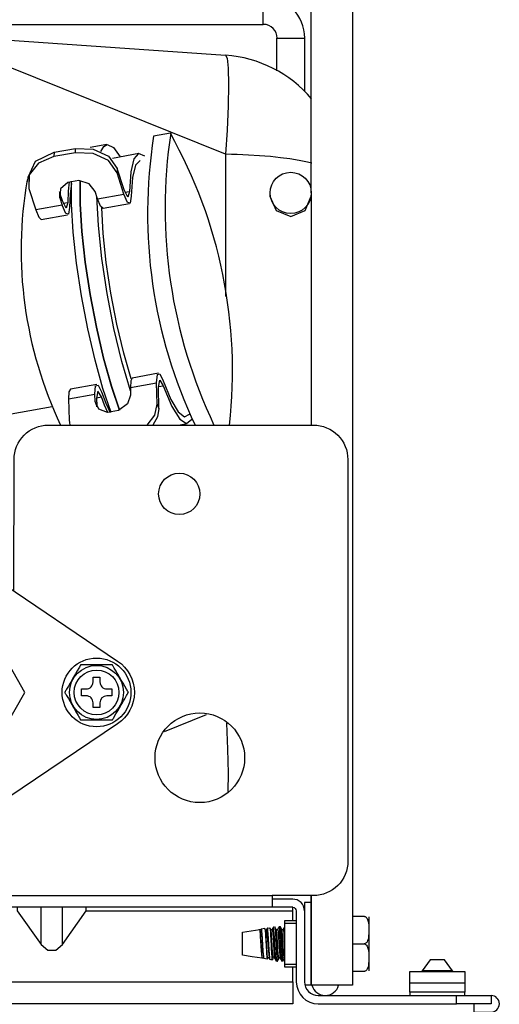
# Model space of a CAD drawing. Units: millimetres. Extents: x -14900 to 7518, y -10270 to 5362.
# Drawn here: x 1241 to 1311, y 2319 to 2462 of the extents above; entities that cross this region are included whole.
import ezdxf

# ---------------------------------------------------------------- set-up
doc = ezdxf.new("R2010")
doc.units = ezdxf.units.MM
doc.layers.add('LG-Product', color=3, linetype='Continuous')

msp = doc.modelspace()

# ---------------------------------------------------------------- linework, layer by layer
at = {"layer": 'LG-Product', "linetype": 'Continuous'}
for points in [[(1283.61, 2436.89), (1283.61, 2504.4), (1289.62, 2504.4), (1289.62, 2321.7), (1283.61, 2321.7), (1283.61, 2333.72), (1283.61, 2334.73), (1283.61, 2321.7), (1282.67, 2321.7)], [(1190.56, 2461.37), (1276.6, 2461.37), (1276.6, 2465.38), (1244.24, 2465.38)], [(1283.67, 2441.22), (1283.08, 2441.35), (1281.84, 2441.6), (1280.49, 2441.81), (1279.11, 2441.99), (1277.65, 2442.15), (1276.87, 2442.21), (1276.07, 2442.27), (1274.46, 2442.38), (1272.81, 2442.45), (1271.98, 2442.47), (1271.15, 2442.49), (1227.83, 2459.92), (1227.82, 2459.92), (1190.56, 2459.92)], [(1190.56, 2459.82), (1227.83, 2459.82), (1227.83, 2459.92), (1271.15, 2456.89), (1271.36, 2456.45), (1271.51, 2455.03), (1271.57, 2452.65), (1271.51, 2449.52), (1271.36, 2445.99), (1271.15, 2442.49), (1271.15, 2421.81)], [(1278.61, 2454.61), (1278.61, 2459.37), (1282.61, 2459.37), (1282.61, 2451.61)], [(1253.87, 2443.9), (1251.44, 2443.46)], [(1253, 2442.89), (1253.42, 2443.62), (1253.93, 2443.91), (1254.81, 2443.49), (1255.82, 2442.12)], [(1242.38, 2438.55), (1242.41, 2439.18), (1243.5, 2441.49), (1246.19, 2442.79), (1246.17, 2442.15)], [(1252.51, 2436.01), (1256.35, 2436.69), (1255.35, 2439.79), (1254.09, 2441.57), (1251.88, 2442.63), (1249.28, 2442.7), (1246.17, 2442.15), (1243.91, 2441.21), (1242.57, 2439.5), (1242.53, 2437.5), (1243.53, 2434.4), (1243.96, 2433.34), (1244.33, 2432.99), (1248.16, 2433.68)], [(1246.19, 2442.79), (1249.3, 2443.33)], [(1249.28, 2442.7), (1249.3, 2443.33), (1251.89, 2443.26), (1254.12, 2442.2), (1255.38, 2440.43), (1255.35, 2439.79)], [(1258.52, 2442.6), (1254.68, 2441.9)], [(1259.37, 2442.21), (1258.48, 2442.59), (1257.79, 2441.82), (1257.34, 2439.96), (1257.17, 2437.1), (1256.93, 2436.27), (1256.37, 2437.32), (1255.38, 2440.43)], [(1258.7, 2441.61), (1258.02, 2440.91), (1257.59, 2439.14), (1257.42, 2436.39), (1257.26, 2435.38), (1256.87, 2435.49), (1256.35, 2436.69)], [(1257.14, 2435.29), (1253.31, 2434.61), (1252.94, 2434.94), (1252.51, 2436.01), (1252.16, 2437.1), (1251.29, 2438.2), (1249.77, 2438.69), (1248.18, 2438.4), (1247.13, 2437.45), (1247.01, 2436.18), (1247.36, 2435.08), (1243.53, 2434.4)], [(1248.38, 2438.49), (1248.25, 2437.12), (1248.19, 2435.49), (1247.94, 2434.67), (1247.39, 2435.72), (1247.03, 2436.82)], [(1248.72, 2438.26), (1248.52, 2436.74), (1248.43, 2434.78), (1248.27, 2433.77), (1247.88, 2433.88), (1247.36, 2435.08)], [(1254.48, 2404.97), (1253.29, 2408.46), (1252.14, 2412.58), (1251.08, 2417.14), (1250.17, 2421.92), (1249.45, 2426.68), (1248.96, 2431.19), (1248.71, 2435.23), (1248.73, 2438.6)], [(1255.7, 2405.3), (1254.52, 2408.76), (1253.39, 2412.86), (1252.34, 2417.37), (1251.44, 2422.1), (1250.73, 2426.81), (1250.23, 2431.28), (1249.98, 2435.3), (1249.99, 2438.66), (1249.98, 2435.3), (1250.23, 2431.28), (1250.73, 2426.81), (1251.44, 2422.1), (1252.34, 2417.37), (1253.39, 2412.86), (1254.52, 2408.77), (1255.7, 2405.3)], [(1247.01, 2436.18), (1247.03, 2436.82), (1247, 2436.93), (1246.97, 2437.06)], [(1257.28, 2408.13), (1256.05, 2412.39), (1254.9, 2417.18), (1253.92, 2422.26), (1253.15, 2427.34), (1252.63, 2432.12), (1252.39, 2436.37)], [(1256.49, 2436.99), (1257.17, 2437.1)], [(1277.6, 2436.89), (1277.6, 2436.4), (1278.48, 2434.3), (1280.61, 2433.44), (1282.73, 2434.3), (1283.61, 2436.4)], [(1283.61, 2436.88), (1283.61, 2403.13)], [(1247.51, 2435.37), (1248.19, 2435.49)], [(1257.41, 2409.85), (1256.32, 2413.58), (1255.31, 2417.82), (1254.44, 2422.3), (1253.76, 2426.77), (1253.31, 2430.99), (1253.13, 2434.69)], [(1261.39, 2410.67), (1257.54, 2409.97), (1257.33, 2409.58), (1257.28, 2408.57), (1257.3, 2407.47), (1256.85, 2406.21), (1255.58, 2405.25), (1253.98, 2404.97), (1252.68, 2405.46), (1252.16, 2406.55), (1252.13, 2407.64), (1252.23, 2408.85), (1252.59, 2408.95), (1253.09, 2407.95), (1253.72, 2406.32), (1254.33, 2404.96)], [(1257.28, 2408.57), (1261.11, 2409.26), (1261.22, 2410.46), (1261.57, 2410.57), (1262.08, 2409.56), (1263.19, 2406.84), (1264.22, 2405.07), (1265.14, 2404.35), (1265.87, 2404.72)], [(1252.39, 2409.05), (1248.56, 2408.37), (1248.35, 2407.98), (1248.29, 2406.96), (1248.37, 2403.85), (1248.41, 2403.49), (1248.48, 2403.13)], [(1261.2, 2406.16), (1261.11, 2409.26)], [(1261.43, 2405.52), (1261.36, 2408.62), (1261.55, 2409.67), (1262.08, 2408.85), (1263.31, 2405.84), (1264.46, 2403.97), (1265.45, 2403.35), (1266.22, 2404.01)], [(1248.29, 2406.96), (1252.13, 2407.64)], [(1253.99, 2404.97), (1253.54, 2406.03), (1253.1, 2407.24), (1252.56, 2408.07), (1252.37, 2407.02), (1252.4, 2405.91)], [(1261.36, 2408.72), (1262.08, 2408.85)], [(1252.41, 2405.76), (1252.4, 2405.84), (1252.4, 2405.91), (1252.16, 2406.55)], [(1252.37, 2407.11), (1253.1, 2407.24)], [(1212.01, 2399.78), (1245.92, 2405.84)], [(1259.73, 2403.13), (1260.83, 2404.59), (1261.2, 2406.16), (1261.43, 2405.52), (1261.23, 2404.31), (1260.57, 2403.13)], [(1264.29, 2403.13), (1265.54, 2403.36)], [(1262.25, 2358.59), (1268.37, 2361.05)], [(1271.52, 2349.85), (1271.56, 2352.53), (1271.48, 2356), (1271.3, 2359.8)], [(1224.98, 2334.73), (1277.9, 2334.73)], [(1240.83, 2333.02), (1240.83, 2332.52), (1244.29, 2327.62), (1245.28, 2326.81), (1246.42, 2326.81), (1247.41, 2327.62), (1247.41, 2333.02)], [(1244.29, 2327.62), (1244.29, 2333.02)], [(1247.41, 2327.62), (1250.87, 2332.52), (1250.87, 2333.02)], [(1250.87, 2332.52), (1280.9, 2332.52), (1280.9, 2333.02), (1277.9, 2333.02)], [(1280.9, 2331.07), (1280.9, 2332.52)], [(1281.41, 2331.07), (1279.7, 2331.07), (1279.7, 2330.67), (1279.7, 2324.76), (1279.7, 2324.35), (1281.41, 2324.35)], [(1281.41, 2330.67), (1279.7, 2330.67)], [(1289.62, 2331.72), (1291.28, 2331.72), (1291.34, 2331.71), (1291.4, 2331.7), (1291.46, 2331.67), (1291.5, 2331.64), (1291.58, 2331.59), (1291.65, 2331.51), (1291.74, 2331.39), (1291.81, 2331.25), (1291.92, 2330.82), (1291.96, 2330.37), (1291.98, 2329.94), (1291.97, 2329.5), (1291.97, 2329.2), (1291.95, 2328.91), (1291.92, 2328.62), (1291.87, 2328.34), (1291.81, 2328.18), (1291.73, 2328.01), (1291.67, 2327.93), (1291.59, 2327.84), (1291.54, 2327.8), (1291.47, 2327.76), (1291.41, 2327.73), (1291.35, 2327.71), (1291.31, 2327.71), (1291.28, 2327.71), (1291.34, 2327.7), (1291.4, 2327.69), (1291.46, 2327.67), (1291.5, 2327.64), (1291.58, 2327.58), (1291.65, 2327.51), (1291.74, 2327.38), (1291.81, 2327.24), (1291.92, 2326.81), (1291.96, 2326.38), (1291.98, 2325.93), (1291.97, 2325.49), (1291.97, 2325.2), (1291.95, 2324.9), (1291.92, 2324.62), (1291.87, 2324.34), (1291.81, 2324.17), (1291.73, 2324.01), (1291.67, 2323.92), (1291.59, 2323.84), (1291.54, 2323.79), (1291.47, 2323.74), (1291.41, 2323.72), (1291.35, 2323.71), (1291.31, 2323.7), (1291.28, 2323.7), (1289.62, 2323.7)], [(1291.98, 2331.62), (1291.98, 2327.71), (1291.98, 2323.78)], [(1276.44, 2325.61), (1276.45, 2325.63), (1276.47, 2325.66), (1276.46, 2325.69), (1276.46, 2325.72), (1276.44, 2325.87), (1276.41, 2326.07), (1276.39, 2326.32), (1276.37, 2326.6), (1276.35, 2326.91), (1276.33, 2327.25), (1276.31, 2327.6), (1276.28, 2327.95), (1276.26, 2328.3), (1276.24, 2328.63), (1276.22, 2328.94), (1276.2, 2329.21), (1276.18, 2329.43), (1276.15, 2329.61), (1276.13, 2329.74), (1276.11, 2329.8), (1276.11, 2329.81), (1276.1, 2329.81), (1276.12, 2329.78), (1276.14, 2329.7), (1276.16, 2329.55), (1276.18, 2329.36), (1276.2, 2329.11), (1276.22, 2328.83), (1276.24, 2328.51), (1276.26, 2328.18), (1276.28, 2327.81), (1276.3, 2327.46), (1276.32, 2327.11), (1276.34, 2326.77), (1276.35, 2326.46), (1276.37, 2326.18), (1276.39, 2325.95), (1276.41, 2325.76), (1276.43, 2325.67), (1276.44, 2325.61), (1275.02, 2325.84), (1273.6, 2326.08), (1273.6, 2329.41), (1276.1, 2329.81)], [(1275.99, 2329.81), (1276.3, 2329.81), (1276.32, 2329.8), (1276.34, 2329.74), (1276.35, 2329.62), (1276.38, 2329.44), (1276.4, 2329.21), (1276.42, 2328.95), (1276.45, 2328.64), (1276.46, 2328.31), (1276.48, 2327.97), (1276.51, 2327.61), (1276.53, 2327.26), (1276.55, 2326.92), (1276.57, 2326.61), (1276.59, 2326.32), (1276.62, 2326.07), (1276.64, 2325.87), (1276.66, 2325.72), (1276.66, 2325.69), (1276.67, 2325.66), (1276.7, 2325.61), (1276.73, 2325.56)], [(1276.84, 2329.93), (1276.85, 2329.92), (1276.87, 2329.84), (1276.89, 2329.71), (1276.91, 2329.52), (1276.93, 2329.27), (1276.95, 2328.99), (1276.97, 2328.67), (1276.99, 2328.31), (1277.01, 2327.94), (1277.03, 2327.57), (1277.05, 2327.19), (1277.07, 2326.83), (1277.09, 2326.49), (1277.11, 2326.19), (1277.13, 2325.92), (1277.15, 2325.71), (1277.17, 2325.55), (1277.17, 2325.51), (1277.18, 2325.48), (1276.95, 2325.52), (1276.73, 2325.56), (1276.72, 2325.62), (1276.7, 2325.72), (1276.68, 2325.92), (1276.66, 2326.15), (1276.63, 2326.44), (1276.61, 2326.76), (1276.58, 2327.11), (1276.55, 2327.47), (1276.54, 2327.83), (1276.51, 2328.2), (1276.49, 2328.55), (1276.46, 2328.87), (1276.44, 2329.16), (1276.42, 2329.4), (1276.39, 2329.6), (1276.37, 2329.75), (1276.34, 2329.82), (1276.32, 2329.85), (1276.29, 2329.78)], [(1276.83, 2329.93), (1276.32, 2329.85)], [(1276.92, 2329.79), (1276.87, 2329.88), (1276.82, 2329.97)], [(1277.62, 2325.42), (1277.54, 2325.54), (1277.47, 2325.66), (1277.27, 2325.66), (1277.25, 2325.76), (1277.23, 2325.9), (1277.21, 2326.11), (1277.19, 2326.36), (1277.17, 2326.64), (1277.15, 2326.97), (1277.13, 2327.31), (1277.11, 2327.67), (1277.09, 2328.02), (1277.06, 2328.37), (1277.04, 2328.7), (1277.02, 2328.99), (1277, 2329.25), (1276.98, 2329.47), (1276.95, 2329.64), (1276.94, 2329.75), (1276.92, 2329.8)], [(1278.03, 2325.45), (1277.98, 2325.48), (1277.94, 2325.43), (1277.91, 2325.37), (1277.76, 2325.4), (1277.62, 2325.42), (1277.61, 2325.43), (1277.6, 2325.45), (1277.59, 2325.6), (1277.56, 2325.81), (1277.53, 2326.07), (1277.51, 2326.38), (1277.49, 2326.72), (1277.46, 2327.09), (1277.44, 2327.47), (1277.42, 2327.86), (1277.39, 2328.25), (1277.37, 2328.62), (1277.35, 2328.97), (1277.32, 2329.27), (1277.3, 2329.53), (1277.27, 2329.74), (1277.25, 2329.88), (1277.23, 2329.97), (1277.2, 2329.99), (1277.56, 2330.05)], [(1277.57, 2330.05), (1277.59, 2329.99), (1277.62, 2329.86), (1277.63, 2329.68), (1277.65, 2329.44), (1277.68, 2329.15), (1277.69, 2328.82), (1277.71, 2328.46), (1277.73, 2328.08), (1277.75, 2327.68), (1277.77, 2327.28), (1277.79, 2326.89), (1277.81, 2326.54), (1277.83, 2326.21), (1277.85, 2325.92), (1277.87, 2325.67), (1277.89, 2325.48), (1277.91, 2325.37)], [(1277.72, 2329.79), (1277.65, 2329.9), (1277.59, 2330.01)], [(1277.71, 2329.81), (1277.9, 2329.81), (1277.91, 2329.81), (1277.93, 2329.77), (1277.95, 2329.67), (1277.98, 2329.51), (1278, 2329.3), (1278.02, 2329.04), (1278.04, 2328.76), (1278.06, 2328.43), (1278.09, 2328.09), (1278.11, 2327.74), (1278.12, 2327.39), (1278.15, 2327.04), (1278.17, 2326.72), (1278.19, 2326.41), (1278.21, 2326.16), (1278.23, 2325.94), (1278.25, 2325.78), (1278.3, 2325.61)], [(1278.3, 2325.61), (1278.11, 2325.61), (1278.1, 2325.61), (1278.08, 2325.66), (1278.05, 2325.77), (1278.03, 2325.93), (1278.01, 2326.15), (1277.99, 2326.41), (1277.97, 2326.71), (1277.94, 2327.03), (1277.92, 2327.38), (1277.9, 2327.73), (1277.89, 2328.09), (1277.86, 2328.42), (1277.84, 2328.75), (1277.82, 2329.04), (1277.8, 2329.3), (1277.77, 2329.51), (1277.75, 2329.66), (1277.71, 2329.8)], [(1278.13, 2330.2), (1278.01, 2330), (1277.89, 2329.79)], [(1278.52, 2325.22), (1278.51, 2325.24), (1278.49, 2325.33), (1278.46, 2325.48), (1278.44, 2325.71), (1278.42, 2325.99), (1278.39, 2326.32), (1278.37, 2326.68), (1278.35, 2327.07), (1278.32, 2327.49), (1278.3, 2327.9), (1278.28, 2328.31), (1278.25, 2328.71), (1278.23, 2329.06), (1278.21, 2329.38), (1278.18, 2329.65), (1278.16, 2329.87), (1278.13, 2330.02), (1278.11, 2330.12), (1278.09, 2330.13), (1278.08, 2330.12)], [(1278.09, 2330.13), (1278.31, 2330.17), (1278.32, 2330.13), (1278.34, 2330.02), (1278.36, 2329.85), (1278.38, 2329.61), (1278.4, 2329.33), (1278.42, 2328.99), (1278.44, 2328.62), (1278.46, 2328.22), (1278.48, 2327.81), (1278.5, 2327.39), (1278.52, 2326.98), (1278.54, 2326.59), (1278.56, 2326.23), (1278.58, 2325.92), (1278.59, 2325.71), (1278.61, 2325.55), (1278.62, 2325.37), (1278.64, 2325.26), (1278.69, 2325.21)], [(1278.52, 2329.79), (1278.4, 2330), (1278.29, 2330.2)], [(1279.1, 2325.61), (1278.91, 2325.61), (1278.87, 2325.67), (1278.85, 2325.8), (1278.83, 2325.97), (1278.81, 2326.2), (1278.78, 2326.46), (1278.76, 2326.76), (1278.74, 2327.1), (1278.72, 2327.44), (1278.7, 2327.8), (1278.68, 2328.15), (1278.65, 2328.49), (1278.63, 2328.81), (1278.62, 2329.09), (1278.59, 2329.34), (1278.57, 2329.54), (1278.55, 2329.68), (1278.52, 2329.78), (1278.51, 2329.81)], [(1278.51, 2329.81), (1278.71, 2329.81), (1278.73, 2329.78), (1278.75, 2329.68), (1278.77, 2329.54), (1278.79, 2329.34), (1278.82, 2329.1), (1278.83, 2328.82), (1278.86, 2328.5), (1278.88, 2328.16), (1278.9, 2327.8), (1278.92, 2327.45), (1278.94, 2327.1), (1278.97, 2326.77), (1278.99, 2326.47), (1279.01, 2326.21), (1279.03, 2325.98), (1279.05, 2325.8), (1279.07, 2325.68), (1279.1, 2325.61)], [(1278.93, 2330.2), (1278.81, 2330), (1278.69, 2329.79)], [(1278.93, 2330.21), (1279.08, 2330.21), (1279.08, 2330.21), (1279.1, 2330.17), (1279.12, 2330.05), (1279.14, 2329.87), (1279.16, 2329.63), (1279.19, 2329.33), (1279.21, 2328.98), (1279.23, 2328.61), (1279.25, 2328.2), (1279.27, 2327.78), (1279.29, 2327.36), (1279.31, 2326.95), (1279.34, 2326.55), (1279.36, 2326.21), (1279.38, 2325.88), (1279.4, 2325.62), (1279.42, 2325.42), (1279.45, 2325.28), (1279.47, 2325.21), (1279.48, 2325.2), (1279.34, 2325.2), (1279.31, 2325.28), (1279.29, 2325.41), (1279.26, 2325.61), (1279.25, 2325.87), (1279.22, 2326.18), (1279.2, 2326.54), (1279.18, 2326.93), (1279.15, 2327.34), (1279.14, 2327.77), (1279.11, 2328.18), (1279.09, 2328.59), (1279.07, 2328.97), (1279.05, 2329.31), (1279.03, 2329.61), (1279.01, 2329.86), (1278.98, 2330.05), (1278.96, 2330.17), (1278.93, 2330.2)], [(1279.32, 2329.79), (1279.21, 2330), (1279.08, 2330.21)], [(1279.31, 2329.81), (1279.51, 2329.81), (1279.55, 2329.71), (1279.57, 2329.57), (1279.59, 2329.38), (1279.61, 2329.14), (1279.63, 2328.87), (1279.66, 2328.56), (1279.67, 2328.22), (1279.7, 2327.71)], [(1279.7, 2325.61), (1279.69, 2325.62), (1279.66, 2325.69), (1279.65, 2325.82), (1279.62, 2326.01), (1279.6, 2326.24), (1279.58, 2326.51), (1279.56, 2326.82), (1279.54, 2327.16), (1279.52, 2327.51), (1279.5, 2327.86), (1279.48, 2328.2), (1279.45, 2328.55), (1279.43, 2328.86), (1279.41, 2329.14), (1279.39, 2329.38), (1279.37, 2329.57), (1279.35, 2329.71), (1279.32, 2329.8)], [(1279.73, 2330.2), (1279.61, 2330), (1279.49, 2329.79)], [(1289.62, 2327.71), (1291.28, 2327.71)], [(1276.47, 2325.66), (1276.67, 2325.66)], [(1277.27, 2325.66), (1277.23, 2325.58), (1277.18, 2325.49), (1277.18, 2325.49), (1277.18, 2325.48)], [(1277.96, 2325.36), (1277.98, 2325.4), (1278, 2325.42), (1278, 2325.44), (1278.02, 2325.46)], [(1278.29, 2325.61), (1278.41, 2325.41), (1278.52, 2325.21)], [(1278.61, 2325.55), (1278.61, 2325.2), (1278.52, 2325.22)], [(1278.61, 2325.2), (1278.67, 2325.2)], [(1278.68, 2325.2), (1278.8, 2325.41), (1278.92, 2325.61)], [(1279.09, 2325.61), (1279.21, 2325.41), (1279.33, 2325.21)], [(1279.49, 2325.21), (1279.6, 2325.42), (1279.72, 2325.62)], [(1279.7, 2324.76), (1281.41, 2324.76)], [(1304.17, 2323.77), (1302.97, 2325.37), (1302.93, 2325.4), (1302.87, 2325.41), (1301.01, 2325.41), (1300.96, 2325.4), (1300.92, 2325.37), (1299.72, 2323.77)], [(1280.9, 2322.2), (1280.9, 2324.35)], [(1304.26, 2323.7), (1304.17, 2323.77), (1299.72, 2323.77), (1299.63, 2323.7)], [(1223.86, 2322.2), (1280.9, 2322.2), (1280.9, 2318.99), (1226.26, 2318.99)], [(1297.94, 2320.69), (1297.94, 2322)], [(1305.95, 2322), (1305.95, 2320.69)], [(1305.95, 2320.2), (1305.95, 2320.69), (1297.94, 2320.69), (1297.94, 2320.2)], [(1309.76, 2318.99), (1304.74, 2318.99), (1304.74, 2320.2)]]:
    msp.add_lwpolyline(points, dxfattribs=at)
for points in [[(1271.71, 2403.13, 0.156962), (1263.1, 2445.55), (1260.67, 2445.12, 0.151318), (1266.72, 2403.12)], [(1242.39, 2438.79), (1242.26, 2438.77, 0.155151), (1247.13, 2403.12)], [(1240.34, 2378.97), (1240.36, 2398.12, -0.414248), (1245.35, 2403.13), (1283.93, 2403.13, -0.414445), (1288.92, 2398.12), (1288.94, 2339.73, -0.414286), (1283.91, 2334.73), (1277.9, 2334.73), (1277.9, 2333.02), (1224.98, 2333.02)], [(1282.63, 2332.52, 0.41491), (1280.9, 2334.21), (1277.9, 2334.21)], [(1283.61, 2333.72), (1282.61, 2333.72), (1282.61, 2332.52), (1282.64, 2322.2, 0.415179), (1284.62, 2320.2), (1304.74, 2320.2), (1309.76, 2320.2), (1309.76, 2318.99), (1307.25, 2318.99), (1307.25, 2317.79), (1309.76, 2317.79, 0.994293), (1309.78, 2320.2)], [(1280.92, 2333.02, -0.412308), (1281.41, 2332.52), (1281.43, 2322.2, 0.414062), (1284.62, 2318.99), (1304.74, 2318.99)], [(1277.23, 2330.05), (1277.17, 2329.92), (1277.09, 2329.8, -0.010071), (1277.47, 2325.66)]]:
    msp.add_lwpolyline(points, format="xyb", dxfattribs=at)
for points in [[(1237.49, 2347.64, -0.304868), (1215.15, 2347.64), (1197.2, 2359.7, -0.532859), (1197.2, 2368.83), (1215.15, 2380.89, -0.304547), (1237.49, 2380.9), (1255.43, 2368.83, -0.534319), (1255.43, 2359.7)], [(1253.86, 2364.77), (1254.57, 2364.77), (1254.57, 2363.77), (1253.86, 2363.76, 0.412501), (1252.86, 2362.77), (1252.86, 2362.07), (1251.86, 2362.07), (1251.86, 2362.76, 0.414286), (1250.86, 2363.77), (1250.16, 2363.77), (1250.16, 2364.77), (1250.86, 2364.77, 0.417857), (1251.86, 2365.78), (1251.86, 2366.47), (1252.86, 2366.47), (1252.86, 2365.78, 0.416082)]]:
    msp.add_lwpolyline(points, format="xyb", close=True, dxfattribs=at)
for points in [[(1218.52, 2350.74), (1226.32, 2350.74), (1234.13, 2350.74), (1238.03, 2357.51), (1241.94, 2364.26), (1238.03, 2371.03), (1234.13, 2377.78), (1226.32, 2377.78), (1218.52, 2377.78), (1214.61, 2371.03), (1210.7, 2364.26), (1214.61, 2357.51)], [(1254.68, 2368.27), (1250.05, 2368.27), (1250.04, 2368.27), (1250.03, 2368.25), (1250.02, 2368.23), (1250.01, 2368.19), (1249.97, 2368.15), (1249.93, 2368.08), (1249.86, 2367.95), (1249.78, 2367.8), (1249.53, 2367.38), (1249.28, 2366.95), (1249.02, 2366.5), (1248.77, 2366.06), (1248.6, 2365.77), (1248.43, 2365.47), (1248.27, 2365.18), (1248.1, 2364.89), (1248.01, 2364.73), (1247.92, 2364.58), (1247.86, 2364.48), (1247.82, 2364.41), (1247.79, 2364.36), (1247.76, 2364.31), (1247.75, 2364.29), (1247.74, 2364.27), (1247.74, 2364.26), (1247.74, 2364.26), (1247.75, 2364.25), (1247.76, 2364.23), (1247.77, 2364.2), (1247.81, 2364.14), (1247.85, 2364.07), (1247.93, 2363.94), (1248.01, 2363.8), (1248.26, 2363.38), (1248.51, 2362.93), (1248.76, 2362.49), (1249.01, 2362.06), (1249.19, 2361.76), (1249.36, 2361.46), (1249.52, 2361.17), (1249.69, 2360.89), (1249.78, 2360.72), (1249.87, 2360.57), (1249.92, 2360.48), (1249.97, 2360.4), (1250, 2360.35), (1250.02, 2360.3), (1250.03, 2360.28), (1250.04, 2360.26), (1250.04, 2360.26), (1250.05, 2360.26), (1254.68, 2360.26), (1254.68, 2360.26), (1254.69, 2360.3), (1254.71, 2360.32), (1254.75, 2360.39), (1254.79, 2360.45), (1254.86, 2360.59), (1254.95, 2360.72), (1255.19, 2361.15), (1255.45, 2361.59), (1255.7, 2362.03), (1255.95, 2362.47), (1256.13, 2362.77), (1256.3, 2363.06), (1256.46, 2363.35), (1256.63, 2363.63), (1256.72, 2363.8), (1256.81, 2363.96), (1256.87, 2364.05), (1256.91, 2364.13), (1256.94, 2364.18), (1256.97, 2364.22), (1256.98, 2364.25), (1256.99, 2364.26), (1256.99, 2364.26), (1256.99, 2364.26), (1256.99, 2364.27), (1256.98, 2364.29), (1256.97, 2364.31), (1256.95, 2364.34), (1256.92, 2364.4), (1256.88, 2364.46), (1256.8, 2364.6), (1256.72, 2364.73), (1256.47, 2365.16), (1256.22, 2365.6), (1255.96, 2366.03), (1255.72, 2366.47), (1255.54, 2366.77), (1255.37, 2367.07), (1255.21, 2367.36), (1255.04, 2367.64), (1254.95, 2367.8), (1254.85, 2367.97), (1254.8, 2368.05), (1254.75, 2368.14), (1254.72, 2368.19), (1254.7, 2368.23), (1254.69, 2368.25), (1254.68, 2368.27)], [(1297.94, 2322), (1297.94, 2323.7), (1305.95, 2323.7), (1305.95, 2322)]]:
    msp.add_lwpolyline(points, close=True, dxfattribs=at)
for centre, radius in [((1280.61, 2436.88), 3), ((1264.4, 2393.12), 3.01), ((1252.36, 2364.26), 5), ((1252.36, 2364.26), 3.93), ((1252.37, 2364.26), 3.26), ((1267.39, 2354.76), 6.52)]:
    msp.add_circle(centre, radius, dxfattribs=at)
for centre, radius, start, end in [((1276.66, 2459.38), 6.01, 0.0287, 90.0168), ((1276.66, 2459.38), 2, 0.1005, 90.0361), ((1269.92, 2438.95), 17.98, 40.1571, 86.0857), ((1335.72, 2434.65), 73.38, 171.4452, 205.4348), ((1285.64, 2322.2), 2, 194.4955, 345.3792)]:
    msp.add_arc(centre, radius, start, end, dxfattribs=at)

doc.saveas('drawing.dxf')
